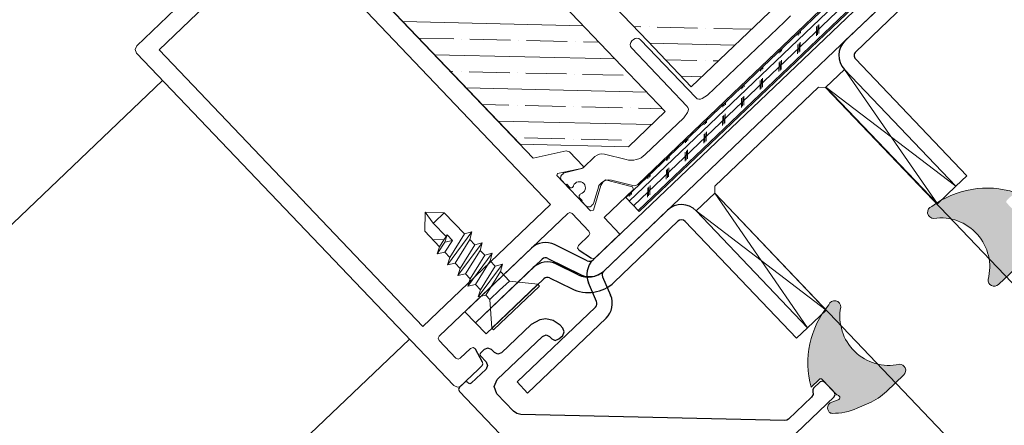
# Model space of a CAD drawing. Units: millimetres. Extents: x -41 to 196614, y -300 to 32862310.
# Drawn here: x 69976 to 69985, y 18881 to 18885 of the extents above; entities that cross this region are included whole.
import ezdxf

# ---------------------------------------------------------------- set-up
doc = ezdxf.new("R2010")
doc.units = ezdxf.units.MM
doc.header["$LTSCALE"] = 1000
doc.linetypes.add('DASHDOT', pattern=[1, 0.5, -0.25, 0, -0.25])
doc.linetypes.add('DOT', pattern=[6.35, 0, -6.35])
for name, color, linetype, lineweight in [('!a_drzwi projektowane', 6, 'Continuous', 25), ('_Akcesoria', 7, 'Continuous', 9), ('kreskowanie', 9, 'Continuous', 18), ('Obwiednia', 2, 'Continuous', 30), ('Opisy profile', 7, 'Continuous', 20), ('PROFIL', 2, 'Continuous', 18), ('PROMATEC', 7, 'Continuous', 9), ('PRZEKŁADKA', 4, 'Continuous', 18), ('szyby', 3, 'Continuous', 9), ('Taśma', 130, 'Continuous', 9), ('Uszczelki', 1, 'Continuous', 9), ('wymiary', 4, 'Continuous', 9), ('Wypełnienia', 140, 'Continuous', 9)]:
    doc.layers.add(name, color=color, linetype=linetype, lineweight=lineweight)
doc.layers.add('!A_istniejące', color=7, linetype='Continuous', lineweight=18, true_color=0x7f7f7f)
doc.layers.add('stal', color=30, linetype='Continuous')
doc.styles.get("Standard").update_dxf_attribs({"font": 'arial.ttf'})

# ---------------------------------------------------------------- blocks, each defined once
blk = doc.blocks.new('sala stara 2')
at = {"layer": '!A_istniejące', "linetype": 'DOT', "ltscale": 0.001}
blk.add_line((69566.0254, 11071.9633), (69566.1255, 11210.359), dxfattribs=at)
blk = doc.blocks.new('AL PPOŻ 120 D')
at = {"layer": 'kreskowanie', "linetype": 'ByBlock'}
h = blk.add_hatch(color=256, dxfattribs=at)
h.dxf.hatch_style = 1
h.paths.add_polyline_path([(29941.8848, -111686.072), (29941.8848, -111686.182, -0.414214), (29941.8648, -111686.202), (29941.6548, -111686.202, -0.898215), (29941.6121, -111686.1766), (29941.6394, -111686.117, 0.54487), (29941.5851, -111686.032, 0.204165), (29941.5562, -111686.0442, 0.105533), (29941.4233, -111686.2565), (29941.381, -111686.3726, 0.087489), (29941.3448, -111686.5778), (29941.3448, -111686.812, 0.70128), (29941.4509, -111686.8505, -0.53551), (29942.2499, -111686.8218, 0.882798), (29942.3481, -111686.7545, 0.242509)])
h = blk.add_hatch(color=256, dxfattribs=at)
h.dxf.hatch_style = 1
h.paths.add_polyline_path([(29941.8847, -111688.8323), (29941.8847, -111688.7223, 0.414214), (29941.8647, -111688.7023), (29941.6547, -111688.7023, 0.898215), (29941.612, -111688.7277), (29941.6393, -111688.7874, -0.54487), (29941.585, -111688.8723, -0.204165), (29941.5561, -111688.8602, -0.105533), (29941.4232, -111688.6478), (29941.3809, -111688.5317, -0.087489), (29941.3447, -111688.3265), (29941.3447, -111688.0923, -0.70128), (29941.4508, -111688.0539, 0.53551), (29942.2498, -111688.0826, -0.882798), (29942.3481, -111688.1498, -0.242509)])
at = {"layer": '_Akcesoria'}
for p, q in [((29944.4355, -111684.2091), (29944.4588, -111684.2091)), ((29944.4355, -111684.8326), (29944.4355, -111684.2091)), ((29944.6755, -111684.3895), (29944.4588, -111684.2091)), ((29944.4588, -111684.5208), (29944.4588, -111684.2091)), ((29944.6755, -111684.3895), (29944.7339, -111684.3895)), ((29944.6755, -111684.5208), (29944.6755, -111684.3895)), ((29944.7339, -111684.3895), (29944.7735, -111684.3237)), ((29944.7735, -111684.3237), (29944.7339, -111684.3895)), ((29944.7735, -111684.3237), (29944.7339, -111684.3895)), ((29944.7735, -111684.3237), (29944.7339, -111684.3895)), ((29944.7735, -111684.3237), (29944.7339, -111684.3895)), ((29944.8021, -111684.6521), (29944.7339, -111684.3895)), ((29944.7735, -111684.3237), (29944.809, -111684.3895)), ((29944.809, -111684.3895), (29944.7735, -111684.3237)), ((29944.809, -111684.3895), (29944.7735, -111684.3237)), ((29944.809, -111684.3895), (29944.7735, -111684.3237)), ((29944.809, -111684.3895), (29944.7735, -111684.3237)), ((29944.8417, -111684.718), (29944.7735, -111684.3237)), ((29944.809, -111684.3895), (29944.8802, -111684.3895)), ((29944.8772, -111684.6521), (29944.809, -111684.3895)), ((29944.9198, -111684.3237), (29944.8802, -111684.3895)), ((29944.9198, -111684.3237), (29944.8802, -111684.3895)), ((29944.9198, -111684.3237), (29944.8802, -111684.3895)), ((29944.9198, -111684.3237), (29944.8802, -111684.3895)), ((29944.9484, -111684.6521), (29944.8802, -111684.3895)), ((29944.9553, -111684.3895), (29944.9198, -111684.3237)), ((29944.9553, -111684.3895), (29944.9198, -111684.3237)), ((29944.9553, -111684.3895), (29944.9198, -111684.3237)), ((29944.9553, -111684.3895), (29944.9198, -111684.3237)), ((29944.988, -111684.718), (29944.9198, -111684.3237)), ((29945.0223, -111684.3895), (29944.9553, -111684.3895)), ((29945.0235, -111684.6521), (29944.9553, -111684.3895)), ((29945.0619, -111684.3237), (29945.0223, -111684.3895)), ((29945.0619, -111684.3237), (29945.0223, -111684.3895)), ((29945.0619, -111684.3237), (29945.0223, -111684.3895)), ((29945.0619, -111684.3237), (29945.0223, -111684.3895)), ((29945.0905, -111684.6521), (29945.0223, -111684.3895)), ((29945.0974, -111684.3895), (29945.0619, -111684.3237)), ((29945.0974, -111684.3895), (29945.0619, -111684.3237)), ((29945.0974, -111684.3895), (29945.0619, -111684.3237)), ((29945.0974, -111684.3895), (29945.0619, -111684.3237)), ((29945.1301, -111684.718), (29945.0619, -111684.3237)), ((29945.1656, -111684.6521), (29945.0974, -111684.3895)), ((29945.1686, -111684.3895), (29945.0974, -111684.3895)), ((29945.2082, -111684.3237), (29945.1686, -111684.3895)), ((29945.2082, -111684.3237), (29945.1686, -111684.3895)), ((29945.2082, -111684.3237), (29945.1686, -111684.3895)), ((29945.2082, -111684.3237), (29945.1686, -111684.3895)), ((29945.2368, -111684.6521), (29945.1686, -111684.3895)), ((29945.2764, -111684.718), (29945.2082, -111684.3237)), ((29945.2437, -111684.3895), (29945.2082, -111684.3237)), ((29945.3149, -111684.3895), (29945.2437, -111684.3895)), ((29945.3119, -111684.6521), (29945.2437, -111684.3895)), ((29945.3545, -111684.3237), (29945.3149, -111684.3895)), ((29945.3462, -111684.524), (29945.3149, -111684.3895)), ((29945.3545, -111684.3237), (29945.3858, -111684.4582)), ((29945.39, -111684.3895), (29945.3545, -111684.3237)), ((29945.5992, -111684.3895), (29945.39, -111684.3895)), ((29945.4079, -111684.4665), (29945.39, -111684.3895)), ((29945.4885, -111684.3895), (29945.4079, -111684.4665)), ((29945.7305, -111684.5208), (29945.5992, -111684.3895)), ((29945.3462, -111684.524), (29945.3858, -111684.4582)), ((29945.3858, -111684.4582), (29945.4213, -111684.524)), ((29945.4079, -111684.4665), (29945.4167, -111684.5044)), ((29945.4213, -111684.524), (29945.4167, -111684.5044)), ((29945.4167, -111684.5044), (29945.4213, -111684.524)), ((29945.5992, -111684.5044), (29945.4167, -111684.5044)), ((29945.5992, -111684.5044), (29945.5992, -111684.5208)), ((29945.5992, -111684.5044), (29945.7305, -111684.5208)), ((29944.4588, -111684.8326), (29944.4588, -111684.5208)), ((29944.6755, -111684.6521), (29944.6755, -111684.5208)), ((29945.4213, -111684.524), (29945.3462, -111684.524)), ((29945.5992, -111684.5208), (29945.5992, -111684.6521)), ((29945.5992, -111684.6521), (29945.7305, -111684.5208)), ((29944.4588, -111684.8326), (29944.6755, -111684.6521)), ((29944.8021, -111684.6521), (29944.6755, -111684.6521)), ((29944.8417, -111684.718), (29944.8021, -111684.6521)), ((29944.8021, -111684.6521), (29944.8417, -111684.718)), ((29944.8021, -111684.6521), (29944.8417, -111684.718)), ((29944.8021, -111684.6521), (29944.8417, -111684.718)), ((29944.8021, -111684.6521), (29944.8417, -111684.718)), ((29944.8772, -111684.6521), (29944.8417, -111684.718)), ((29944.8417, -111684.718), (29944.8772, -111684.6521)), ((29944.8417, -111684.718), (29944.8772, -111684.6521)), ((29944.8417, -111684.718), (29944.8772, -111684.6521)), ((29944.8417, -111684.718), (29944.8772, -111684.6521)), ((29944.9484, -111684.6521), (29944.8772, -111684.6521)), ((29944.9484, -111684.6521), (29944.988, -111684.718)), ((29944.9484, -111684.6521), (29944.988, -111684.718)), ((29944.9484, -111684.6521), (29944.988, -111684.718)), ((29944.988, -111684.718), (29945.0235, -111684.6521)), ((29944.988, -111684.718), (29945.0235, -111684.6521)), ((29944.988, -111684.718), (29945.0235, -111684.6521)), ((29944.988, -111684.718), (29945.0235, -111684.6521)), ((29945.0905, -111684.6521), (29945.0235, -111684.6521)), ((29945.0905, -111684.6521), (29945.1301, -111684.718)), ((29945.0905, -111684.6521), (29945.1301, -111684.718)), ((29945.0905, -111684.6521), (29945.1301, -111684.718)), ((29945.0905, -111684.6521), (29945.1301, -111684.718)), ((29945.1301, -111684.718), (29945.1656, -111684.6521)), ((29945.1301, -111684.718), (29945.1656, -111684.6521)), ((29945.1301, -111684.718), (29945.1656, -111684.6521)), ((29945.1301, -111684.718), (29945.1656, -111684.6521)), ((29945.2368, -111684.6521), (29945.1656, -111684.6521)), ((29945.2368, -111684.6521), (29945.2764, -111684.718)), ((29945.2764, -111684.718), (29945.3119, -111684.6521)), ((29945.3119, -111684.6521), (29945.3831, -111684.6521)), ((29945.3119, -111684.6521), (29945.5992, -111684.6521)), ((29944.988, -111684.718), (29944.988, -111684.718)), ((29945.2764, -111684.718), (29945.2764, -111684.718)), ((29944.4355, -111684.8326), (29944.4588, -111684.8326))]:
    blk.add_line(p, q, dxfattribs=at)
at = {"layer": 'Obwiednia'}
for p, q in [((29941.6598, -111683.582), (29941.6597, -111686.172)), ((29944.2298, -111683.5522), (29941.6889, -111683.552)), ((29944.251, -111683.561), (29944.2298, -111683.5522)), ((29944.2598, -111683.5822), (29944.251, -111683.561)), ((29944.2598, -111683.6522), (29944.2598, -111683.5822)), ((29944.2598, -111683.6017), (29944.2598, -111683.6723)), ((29948.8098, -111683.5522), (29944.3098, -111683.5522)), ((29948.8598, -111684.1222), (29948.8598, -111683.6022)), ((29944.2098, -111683.8922), (29944.2099, -111683.6922)), ((29944.2099, -111683.6922), (29944.2157, -111683.678)), ((29944.2157, -111683.678), (29944.2299, -111683.6722)), ((29944.2299, -111683.6722), (29944.2398, -111683.6722)), ((29944.2398, -111683.6722), (29944.254, -111683.6663)), ((29944.254, -111683.6663), (29944.2598, -111683.6522)), ((29944.2598, -111683.6723), (29944.2598, -111683.8347)), ((29944.2598, -111683.6723), (29944.2598, -111683.6723)), ((29944.9398, -111685.4624), (29944.9398, -111683.7324)), ((29944.9398, -111683.7324), (29948.6798, -111683.7324)), ((29948.6798, -111683.7324), (29948.6798, -111684.3522)), ((29941.8244, -111685.6602), (29943.6534, -111683.8314)), ((29943.6534, -111683.8314), (29943.6858, -111683.8097)), ((29943.6858, -111683.8097), (29943.7241, -111683.8021)), ((29943.7241, -111683.8021), (29943.9598, -111683.8021)), ((29943.9598, -111683.8021), (29944.0305, -111683.8314)), ((29944.0305, -111683.8314), (29944.0598, -111683.9021)), ((29944.4598, -111683.9222), (29944.4598, -111683.7822)), ((29944.4898, -111683.7522), (29944.7298, -111683.7522)), ((29944.7598, -111683.7822), (29944.7598, -111685.5222)), ((29944.0598, -111683.9021), (29944.0598, -111684.5122)), ((29944.2245, -111683.9275), (29944.2098, -111683.8922)), ((29944.2598, -111683.9422), (29944.2245, -111683.9275)), ((29944.2598, -111683.8347), (29944.2598, -111683.8847)), ((29944.2821, -111683.9136), (29944.4221, -111683.9512)), ((29944.3398, -111683.9422), (29944.2598, -111683.9422)), ((29944.354, -111683.9481), (29944.3398, -111683.9422)), ((29944.3452, -111684.0475), (29944.3598, -111684.0122)), ((29944.3598, -111683.9622), (29944.354, -111683.9481)), ((29944.3598, -111684.0122), (29944.3598, -111683.9622)), ((29944.2198, -111684.1122), (29944.2345, -111684.0768)), ((29944.2198, -111684.5122), (29944.2198, -111684.1122)), ((29944.2345, -111684.0768), (29944.2698, -111684.0622)), ((29944.2698, -111684.0622), (29944.3098, -111684.0622)), ((29944.3098, -111684.0622), (29944.3452, -111684.0475)), ((29943.9445, -111684.5768), (29943.9298, -111684.6122)), ((29943.9798, -111684.5622), (29943.9445, -111684.5768)), ((29944.0098, -111684.5622), (29943.9798, -111684.5622)), ((29944.0452, -111684.5475), (29944.0098, -111684.5622)), ((29944.0598, -111684.5122), (29944.0452, -111684.5475)), ((29944.1965, -111684.6059), (29944.2198, -111684.5122)), ((29943.9298, -111684.6122), (29943.9298, -111684.6622)), ((29943.9298, -111684.6622), (29943.9445, -111684.6975)), ((29943.9445, -111684.6975), (29943.9798, -111684.7122)), ((29944.0198, -111684.7122), (29944.1005, -111684.6952)), ((29944.1005, -111684.6952), (29944.1612, -111684.6536)), ((29944.1612, -111684.6536), (29944.1965, -111684.6059)), ((29943.9798, -111684.7122), (29944.0198, -111684.7122)), ((29944.4221, -111685.3532), (29944.2821, -111685.3907)), ((29944.2598, -111685.4197), (29944.2598, -111685.7522)), ((29944.4598, -111685.5222), (29944.4598, -111685.3822)), ((29949.4798, -111685.4624), (29944.9398, -111685.4624)), ((29944.7298, -111685.5522), (29944.4898, -111685.5522)), ((29941.8136, -111685.6764), (29941.8244, -111685.6602)), ((29941.8098, -111685.6956), (29941.8136, -111685.6764)), ((29941.8098, -111686.0079), (29941.8098, -111685.6956)), ((29941.8183, -111686.0358), (29941.8098, -111686.0079)), ((29941.841, -111686.0542), (29941.8183, -111686.0358)), ((29941.8546, -111686.0653), (29941.841, -111686.0542)), ((29941.8597, -111686.082), (29941.8546, -111686.0653)), ((29941.8597, -111686.172), (29941.8597, -111686.082)), ((29941.6597, -111686.172), (29941.6685, -111686.1932)), ((29941.6685, -111686.1932), (29941.6897, -111686.202)), ((29941.6897, -111686.202), (29941.8297, -111686.202)), ((29941.8297, -111686.202), (29941.8509, -111686.1932)), ((29941.8509, -111686.1932), (29941.8597, -111686.172))]:
    blk.add_line(p, q, dxfattribs=at)
at = {"layer": 'PROFIL'}
for p, q in [((29944.2598, -111683.6017), (29944.2647, -111683.5806)), ((29944.2647, -111683.5806), (29944.2746, -111683.5667)), ((29944.2746, -111683.5667), (29944.3098, -111683.5522)), ((29948.8098, -111683.5522), (29948.8452, -111683.5668)), ((29948.8452, -111683.5668), (29948.8598, -111683.6022)), ((29944.4686, -111683.761), (29944.4598, -111683.7822)), ((29944.4898, -111683.7522), (29944.4686, -111683.761)), ((29944.751, -111683.761), (29944.7298, -111683.7522)), ((29944.7598, -111683.7822), (29944.751, -111683.761)), ((29944.266, -111683.9029), (29944.2598, -111683.8847)), ((29944.2821, -111683.9136), (29944.266, -111683.9029)), ((29944.4598, -111683.9222), (29944.4481, -111683.946)), ((29944.4298, -111683.9522), (29944.4221, -111683.9512)), ((29944.4481, -111683.946), (29944.4298, -111683.9522)), ((29944.4221, -111685.3532), (29944.4481, -111685.3584)), ((29944.4481, -111685.3584), (29944.4598, -111685.3822)), ((29944.2598, -111685.4197), (29944.266, -111685.4014)), ((29944.266, -111685.4014), (29944.2821, -111685.3907)), ((29944.4598, -111685.5222), (29944.4686, -111685.5434)), ((29944.4686, -111685.5434), (29944.4898, -111685.5522)), ((29944.7298, -111685.5522), (29944.751, -111685.5434)), ((29944.751, -111685.5434), (29944.7598, -111685.5222)), ((29945.2129, -111685.9351), (29945.385, -111685.6522)), ((29945.385, -111685.6522), (29948.7593, -111685.6522)), ((29944.4844, -111685.7522), (29944.2598, -111685.7522)), ((29944.4844, -111685.7522), (29944.4844, -111686.1483)), ((29944.6088, -111685.7282), (29944.6238, -111685.7022)), ((29944.7334, -111685.944), (29944.6088, -111685.7282)), ((29944.6238, -111685.7022), (29945.1013, -111685.7022)), ((29945.1109, -111685.7192), (29944.9792, -111685.9351)), ((29945.1013, -111685.7022), (29945.1109, -111685.7192)), ((29944.7434, -111685.9813), (29944.7334, -111685.944)), ((29944.9792, -111685.9351), (29944.9888, -111685.9522)), ((29944.9888, -111685.9522), (29945.1825, -111685.9522)), ((29945.1825, -111685.9522), (29945.2129, -111685.9351)), ((29944.5099, -111686.1624), (29944.7434, -111686.0164)), ((29944.7434, -111686.0164), (29944.7434, -111685.9813)), ((29944.4844, -111686.1483), (29944.5099, -111686.1624))]:
    blk.add_line(p, q, dxfattribs=at)
at = {"layer": 'PROMATEC', "linetype": 'Continuous'}
for p, q in [((29945.8855, -111685.6522), (29944.8221, -111686.7156)), ((29946.3346, -111685.6522), (29945.0846, -111686.9022)), ((29946.7836, -111685.6522), (29945.5336, -111686.9022)), ((29946.1101, -111685.6522), (29945.9242, -111685.838)), ((29947.2326, -111685.6522), (29945.9826, -111686.9022)), ((29946.5591, -111685.6522), (29946.5416, -111685.6696)), ((29947.0081, -111685.6522), (29946.7661, -111685.8941)), ((29945.5874, -111685.7258), (29945.3068, -111686.0064)), ((29945.6436, -111685.6696), (29945.6436, -111685.6696)), ((29946.4855, -111685.7258), (29946.4855, -111685.7258)), ((29946.4293, -111685.7819), (29946.1487, -111686.0625)), ((29945.812, -111685.9503), (29945.5313, -111686.2309)), ((29945.8681, -111685.8941), (29945.8681, -111685.8941)), ((29946.71, -111685.9503), (29946.71, -111685.9503)), ((29946.6539, -111686.0064), (29946.3732, -111686.287)), ((29945.1946, -111686.1187), (29944.9139, -111686.3993)), ((29945.2507, -111686.0625), (29945.2507, -111686.0625)), ((29946.0926, -111686.1187), (29946.0926, -111686.1187)), ((29946.0365, -111686.1748), (29945.7558, -111686.4554)), ((29945.4752, -111686.287), (29945.4752, -111686.287)), ((29945.4191, -111686.3432), (29945.1384, -111686.6238)), ((29946.261, -111686.3993), (29945.9803, -111686.6799)), ((29946.3171, -111686.3432), (29946.3171, -111686.3432)), ((29944.8578, -111686.4554), (29944.8578, -111686.4554)), ((29945.6997, -111686.5115), (29945.6997, -111686.5115)), ((29945.6436, -111686.5677), (29945.3629, -111686.8483)), ((29945.0823, -111686.6799), (29945.0823, -111686.6799)), ((29945.0262, -111686.736), (29944.8601, -111686.9022)), ((29945.8681, -111686.7922), (29945.7581, -111686.9022)), ((29945.9242, -111686.736), (29945.9242, -111686.736)), ((29945.4136, -111687.2522), (29944.8221, -111687.8436)), ((29944.9646, -111687.2522), (29944.8221, -111687.3946)), ((29945.1891, -111687.2522), (29944.9701, -111687.4712)), ((29945.6381, -111687.2522), (29945.5874, -111687.3028)), ((29945.5313, -111687.3589), (29945.5313, -111687.3589)), ((29945.4752, -111687.4151), (29945.1946, -111687.6957)), ((29944.8578, -111687.5834), (29944.8221, -111687.6191)), ((29944.9139, -111687.5273), (29944.9139, -111687.5273)), ((29945.1384, -111687.7518), (29945.1384, -111687.7518)), ((29945.0823, -111687.8079), (29944.8221, -111688.0681))]:
    blk.add_line(p, q, dxfattribs=at)
at = {"layer": 'PROMATEC'}
for p, q in [((29945.5721, -111685.6522), (29944.8221, -111686.4022)), ((29948.5721, -111685.6522), (29945.5721, -111685.6522)), ((29945.5721, -111685.6522), (29945.5721, -111685.6522)), ((29944.8221, -111686.4022), (29944.8221, -111686.9022)), ((29944.8221, -111686.9022), (29949.3221, -111686.9022)), ((29945.438, -111687.2522), (29944.8221, -111687.2522)), ((29944.8221, -111687.2522), (29944.8221, -111688.5022)), ((29948.6895, -111687.2522), (29945.4381, -111687.2522))]:
    blk.add_line(p, q, dxfattribs=at)
blk.add_arc((29945.438, -111687.1922), 0.06, 269.95322, 270.04678, dxfattribs=at)
at = {"layer": 'PRZEKŁADKA'}
for p, q in [((29944.6926, -111685.7022), (29944.7426, -111685.7022)), ((29944.7526, -111685.7122), (29944.7901, -111685.7122)), ((29944.9351, -111685.7122), (29944.9726, -111685.7122)), ((29944.9826, -111685.7022), (29945.0326, -111685.7022)), ((29944.7435, -111685.9258), (29944.6552, -111685.7728)), ((29945.0699, -111685.7728), (29944.9816, -111685.9258)), ((29944.7476, -111685.9718), (29944.7476, -111685.9408)), ((29944.9776, -111685.9408), (29944.9776, -111686.0993)), ((29944.5161, -111686.1719), (29944.7006, -111686.0566)), ((29944.4926, -111687.5022), (29944.4926, -111686.2143)), ((29944.9306, -111686.1841), (29944.7466, -111686.2991)), ((29944.6526, -111686.4687), (29944.6526, -111686.9922)), ((29944.6645, -111687.052), (29944.6526, -111686.9922)), ((29944.6645, -111687.052), (29944.6526, -111686.9922)), ((29944.6645, -111687.052), (29944.6526, -111686.9922)), ((29945.4976, -111687.0922), (29944.7136, -111687.0922)), ((29945.4976, -111687.0922), (29944.7136, -111687.0922)), ((29945.4976, -111687.0922), (29944.7136, -111687.0922)), ((29945.5476, -111687.1622), (29945.5476, -111687.1422)), ((29944.6526, -111687.3122), (29944.6645, -111687.2524)), ((29944.6526, -111687.3122), (29944.6645, -111687.2524)), ((29944.6526, -111687.3122), (29944.6645, -111687.2524)), ((29944.7136, -111687.2122), (29945.4976, -111687.2122)), ((29944.7136, -111687.2122), (29945.4976, -111687.2122)), ((29944.7136, -111687.2122), (29945.4976, -111687.2122)), ((29944.6526, -111687.5022), (29944.6526, -111687.3122)), ((29944.4926, -111688.3678), (29944.4926, -111687.5022)), ((29944.6526, -111687.5022), (29944.6526, -111688.3518)), ((29944.6526, -111688.3518), (29944.6526, -111688.4357)), ((29944.4926, -111688.6901), (29944.4926, -111688.3678))]:
    blk.add_line(p, q, dxfattribs=at)
for centre, radius, start, end in [((29944.6926, -111685.7422), 0.04, 90, 197.68677), ((29944.6726, -111685.7628), 0.02, 154.88575, 210), ((29944.7426, -111685.7122), 0.01, 0, 90), ((29944.7901, -111685.7322), 0.02, 0, 90), ((29944.8626, -111685.7772), 0.06, 150.00535, 270), ((29944.7918, -111685.7403), 0.02, 339.99802, 24.09118), ((29944.8626, -111685.7772), 0.06, 270, 25.00783), ((29944.9314, -111685.7318), 0.02, 79.48946, 215.15638), ((29944.9351, -111685.7434), 0.02, 180, 205.00783), ((29944.9826, -111685.7122), 0.01, 90, 180), ((29945.0326, -111685.7422), 0.04, 342.31323, 90), ((29945.0526, -111685.7628), 0.02, 330, 25.11425), ((29944.7176, -111685.9408), 0.03, 0, 30), ((29945.0076, -111685.9408), 0.03, 150, 180), ((29944.6476, -111685.9718), 0.1, 302, 0), ((29944.8776, -111686.0993), 0.1, 302, 0), ((29944.5426, -111686.2143), 0.05, 122, 180), ((29944.8526, -111686.4687), 0.2, 122, 180), ((29944.7136, -111687.0422), 0.05, 191.30993, 270), ((29944.7136, -111687.0422), 0.05, 191.30993, 270), ((29944.7136, -111687.0422), 0.05, 191.30993, 270), ((29945.4976, -111687.1422), 0.05, 0, 90), ((29945.4976, -111687.1422), 0.05, 0, 90), ((29945.4976, -111687.1422), 0.05, 0, 90), ((29945.4976, -111687.1622), 0.05, 270, 0), ((29945.4976, -111687.1622), 0.05, 270, 0), ((29945.4976, -111687.1622), 0.05, 270, 0), ((29944.7136, -111687.2622), 0.05, 90, 168.69007), ((29944.7136, -111687.2622), 0.05, 90, 168.69007), ((29944.7136, -111687.2622), 0.05, 90, 168.69007)]:
    blk.add_arc(centre, radius, start, end, dxfattribs=at)
at = {"layer": 'stal'}
for p, q in [((29943.7588, -111685.0856), (29943.7588, -111684.0243)), ((29943.7588, -111684.0243), (29943.9088, -111684.0243)), ((29943.9088, -111684.0243), (29943.9088, -111685.0856)), ((29944.4588, -111684.1297), (29944.4588, -111684.912)), ((29944.6088, -111684.1297), (29944.4588, -111684.1297)), ((29944.4588, -111684.1297), (29944.4588, -111684.1602)), ((29944.7588, -111684.1297), (29944.6088, -111684.1297)), ((29944.6088, -111684.1297), (29944.6088, -111685.031)), ((29944.6088, -111684.912), (29944.6088, -111684.1297)), ((29944.7588, -111685.031), (29944.7588, -111684.1297)), ((29944.4259, -111684.9589), (29944.2022, -111685.0403)), ((29944.5759, -111685.078), (29944.2404, -111685.2001)), ((29943.9417, -111685.1326), (29944.1272, -111685.2001)), ((29944.2535, -111685.1813), (29944.4772, -111685.0999)), ((29944.0759, -111685.341), (29943.8904, -111685.2735)), ((29944.2917, -111685.341), (29944.6272, -111685.2189)), ((29943.9588, -111685.388), (29943.9588, -111686.2497)), ((29944.1088, -111687.4522), (29944.1088, -111685.388)), ((29944.1088, -111686.2497), (29944.1088, -111685.388)), ((29944.2588, -111685.388), (29944.2588, -111687.4522)), ((29943.9088, -111686.2997), (29942.3288, -111686.2997)), ((29942.3288, -111686.2997), (29942.3288, -111686.4497)), ((29942.3288, -111686.4497), (29943.9088, -111686.4497)), ((29944.1088, -111689.5163), (29944.1088, -111687.4522)), ((29944.2588, -111687.4522), (29944.2588, -111689.5163)), ((29942.3288, -111688.6047), (29942.3288, -111688.4547)), ((29942.3288, -111688.4547), (29943.9088, -111688.4547)), ((29943.9088, -111688.6047), (29942.3288, -111688.6047)), ((29943.9588, -111689.5163), (29943.9588, -111688.6547)), ((29944.1088, -111688.6547), (29944.1088, -111689.5163))]:
    blk.add_line(p, q, dxfattribs=at)
for centre, radius, start, end in [((29944.4088, -111684.912), 0.05, 290, 360), ((29944.4088, -111684.912), 0.2, 290, 0), ((29943.9588, -111685.0856), 0.2, 180, 250), ((29943.9588, -111685.0856), 0.05, 180, 250), ((29944.3288, -111685.388), 0.37, 110, 180), ((29944.5588, -111685.031), 0.05, 290, 0), ((29944.5588, -111685.031), 0.2, 290, 0), ((29944.3288, -111685.388), 0.22, 110, 180), ((29944.3088, -111685.388), 0.2, 110, 180), ((29944.0588, -111685.388), 0.2, 0, 70), ((29944.0588, -111685.388), 0.05, 0, 70), ((29944.3088, -111685.388), 0.05, 110, 180), ((29943.9088, -111686.2497), 0.05, 270, 0), ((29943.9088, -111686.2497), 0.2, 270, 0), ((29943.9088, -111688.6547), 0.2, 0, 90), ((29943.9088, -111688.6547), 0.05, 360, 90)]:
    blk.add_arc(centre, radius, start, end, dxfattribs=at)
at = {"layer": 'szyby'}
for p, q in [((29944.9398, -111683.552), (29944.9398, -111679.6779)), ((29948.4398, -111683.552), (29948.4398, -111679.6779))]:
    blk.add_line(p, q, dxfattribs=at)
at = {"layer": 'Taśma', "linetype": 'Continuous'}
for p, q in [((29944.3051, -111689.0413), (29944.3051, -111686.0413)), ((29944.3686, -111689.0413), (29944.3686, -111686.0413)), ((29944.4321, -111689.0413), (29944.4321, -111686.0413)), ((29944.4638, -111686.0712), (29944.4798, -111686.0872)), ((29944.4638, -111686.0871), (29944.4798, -111686.1031)), ((29944.4638, -111686.1029), (29944.4798, -111686.119)), ((29944.3368, -111686.1982), (29944.4003, -111686.2617)), ((29944.3368, -111686.2141), (29944.4003, -111686.2776)), ((29944.3368, -111686.2299), (29944.4003, -111686.2934)), ((29944.4638, -111686.3252), (29944.4798, -111686.3412)), ((29944.4638, -111686.3411), (29944.4798, -111686.3571)), ((29944.4638, -111686.3569), (29944.4798, -111686.373)), ((29944.3368, -111686.4522), (29944.4003, -111686.5157)), ((29944.3368, -111686.4681), (29944.4003, -111686.5316)), ((29944.3368, -111686.4839), (29944.4003, -111686.5474)), ((29944.4638, -111686.5792), (29944.4798, -111686.5952)), ((29944.4638, -111686.5951), (29944.4798, -111686.6111)), ((29944.4638, -111686.6109), (29944.4798, -111686.627)), ((29944.3368, -111686.7062), (29944.4003, -111686.7697)), ((29944.3368, -111686.7221), (29944.4003, -111686.7856)), ((29944.3368, -111686.7379), (29944.4003, -111686.8014)), ((29944.4638, -111686.8332), (29944.4798, -111686.8492)), ((29944.4638, -111686.8491), (29944.4798, -111686.8651)), ((29944.4638, -111686.8649), (29944.4798, -111686.881)), ((29944.3368, -111686.9602), (29944.4003, -111687.0237)), ((29944.3368, -111686.9761), (29944.4003, -111687.0396)), ((29944.3368, -111686.9919), (29944.4003, -111687.0554)), ((29944.4638, -111687.0872), (29944.4798, -111687.1032)), ((29944.4638, -111687.1031), (29944.4798, -111687.1191)), ((29944.4638, -111687.1189), (29944.4798, -111687.135)), ((29944.3368, -111687.2142), (29944.4003, -111687.2777)), ((29944.3368, -111687.2301), (29944.4003, -111687.2936)), ((29944.3368, -111687.2459), (29944.4003, -111687.3094)), ((29944.4638, -111687.3412), (29944.4798, -111687.3572)), ((29944.4638, -111687.3571), (29944.4798, -111687.3731)), ((29944.4638, -111687.3729), (29944.4798, -111687.389)), ((29944.3368, -111687.4682), (29944.4003, -111687.5317)), ((29944.3368, -111687.4841), (29944.4003, -111687.5476)), ((29944.3368, -111687.4999), (29944.4003, -111687.5634)), ((29944.4638, -111687.5952), (29944.4798, -111687.6112)), ((29944.4638, -111687.6111), (29944.4798, -111687.6271)), ((29944.4638, -111687.6269), (29944.4798, -111687.643)), ((29944.3368, -111687.7222), (29944.4003, -111687.7857)), ((29944.3368, -111687.7381), (29944.4003, -111687.8016)), ((29944.3368, -111687.7539), (29944.4003, -111687.8174)), ((29944.4638, -111687.8492), (29944.4798, -111687.8652)), ((29944.4638, -111687.8651), (29944.4798, -111687.8811)), ((29944.4638, -111687.8809), (29944.4798, -111687.897)), ((29944.3368, -111687.9762), (29944.4003, -111688.0397)), ((29944.3368, -111687.9921), (29944.4003, -111688.0556)), ((29944.3368, -111688.0079), (29944.4003, -111688.0714)), ((29944.4638, -111688.1032), (29944.4798, -111688.1192)), ((29944.4638, -111688.1191), (29944.4798, -111688.1351)), ((29944.4638, -111688.1349), (29944.4798, -111688.151)), ((29944.3368, -111688.2302), (29944.4003, -111688.2937)), ((29944.3368, -111688.2461), (29944.4003, -111688.3096)), ((29944.3368, -111688.2619), (29944.4003, -111688.3254)), ((29944.4638, -111688.3572), (29944.4798, -111688.3732)), ((29944.4638, -111688.3731), (29944.4798, -111688.3891)), ((29944.4638, -111688.3889), (29944.4798, -111688.405)), ((29944.3368, -111688.4842), (29944.4003, -111688.5477)), ((29944.3368, -111688.5001), (29944.4003, -111688.5636)), ((29944.3368, -111688.5159), (29944.4003, -111688.5794))]:
    blk.add_line(p, q, dxfattribs=at)
at = {"layer": 'Uszczelki'}
for p, q in [((29941.6121, -111686.1766), (29941.6394, -111686.117)), ((29941.8848, -111686.072), (29941.8848, -111686.182)), ((29941.8648, -111686.202), (29941.6548, -111686.202)), ((29941.4233, -111686.2565), (29941.381, -111686.3726)), ((29941.3448, -111686.5778), (29941.3448, -111686.812)), ((29941.3447, -111688.3265), (29941.3447, -111688.0923))]:
    blk.add_line(p, q, dxfattribs=at)
for centre, radius, start, end in [((29941.9871, -111686.4617), 0.6, 135.90283, 160), ((29941.5849, -111686.072), 0.04, 89.74593, 135.90283), ((29941.5848, -111686.092), 0.06, 335.40741, 89.74593), ((29941.4543, -111686.8628), 0.9004, 6.90791, 61.43432), ((29941.6348, -111686.187), 0.025, 155.40741, 323.1301), ((29941.8648, -111686.182), 0.02, 270, 0), ((29941.9448, -111686.5778), 0.6, 160, 180), ((29941.8599, -111687.1022), 0.4803, 35.71621, 148.39416), ((29941.4048, -111686.812), 0.06, 180, 320.16489), ((29942.2948, -111686.782), 0.06, 221.50715, 27.25914), ((29941.4047, -111688.0923), 0.06, 39.83511, 180), ((29941.8598, -111687.8022), 0.4803, 211.60584, 324.28379), ((29942.2947, -111688.1223), 0.06, 332.74086, 138.49285), ((29941.4542, -111688.0415), 0.9004, 298.56568, 353.09209)]:
    blk.add_arc(centre, radius, start, end, dxfattribs=at)
at = {"layer": 'wymiary'}
for p, q in [((29943.9088, -111686.4497), (29942.3288, -111686.4497)), ((29943.9088, -111686.6997), (29942.3288, -111686.4497)), ((29942.3288, -111686.6997), (29943.9088, -111686.4497)), ((29942.3288, -111686.4497), (29942.3288, -111686.6997)), ((29943.9088, -111686.4497), (29943.9088, -111686.6997)), ((29943.9088, -111686.6997), (29942.3288, -111686.6997)), ((29943.9088, -111688.2047), (29942.3288, -111688.2047)), ((29943.9088, -111688.2047), (29942.3288, -111688.4547)), ((29942.3288, -111688.2047), (29943.9088, -111688.4547)), ((29942.3288, -111688.4547), (29942.3288, -111688.2047)), ((29943.9088, -111688.4547), (29943.9088, -111688.2047)), ((29943.9088, -111688.4547), (29942.3288, -111688.4547))]:
    blk.add_line(p, q, dxfattribs=at)
at = {"layer": 'Wypełnienia'}
for p, q in [((29944.2898, -111689.0413), (29944.2898, -111686.0413)), ((29944.2898, -111686.0413), (29944.4798, -111686.0413)), ((29944.4798, -111686.0413), (29944.4798, -111689.0413))]:
    blk.add_line(p, q, dxfattribs=at)
at = {"layer": 'Wypełnienia', "linetype": 'ByBlock'}
for p, q in [((29943.9088, -111686.6997), (29837.5498, -111686.698)), ((29943.9588, -111686.7497), (29943.9088, -111686.6997)), ((29943.9588, -111688.1497), (29943.9588, -111686.7497)), ((29943.9088, -111688.1997), (29943.9588, -111688.1497)), ((29837.5498, -111688.198), (29943.9088, -111688.1997))]:
    blk.add_line(p, q, dxfattribs=at)
at = {"layer": 'Opisy profile', "linetype": 'ByBlock'}
for tag, p, rotation in [('EI102', (29955.8066, -111568.7953), 270), ('EI101', (29957.3775, -111568.8162), 270), ('EI101', (29956.3563, -111576.1677), 90), ('EI102', (29957.9272, -111576.1925), 90), ('EI102', (29947.6988, -111686.3919), 180), ('EI101', (29947.6779, -111687.9628), 180), ('EI101', (29956.3289, -111688.93), 90), ('EI102', (29957.8998, -111688.9509), 90), ('EI102', (29956.026, -111695.4262), 90), ('EI101', (29957.5969, -111695.4053), 90)]:
    blk.add_attdef(tag, p, '', height=0.25, rotation=rotation, dxfattribs=at)
for tag, p in [('EI102', (29833.7511, -111686.637)), ('EI101', (29833.772, -111688.2078))]:
    blk.add_attdef(tag, p, '', height=0.25, dxfattribs=at)

msp = doc.modelspace()

# ---------------------------------------------------------------- block references
at = {"layer": '!A_istniejące', "linetype": 'DASHDOT', "ltscale": 100, "rotation": 313.7632460668813}
msp.add_blockref('sala stara 2', (13766.2288, 61369.5438), dxfattribs=at)

# ---------------------------------------------------------------- next in the draw order: block references
at = {"layer": '!a_drzwi projektowane', "rotation": 133.6577539394474}
msp.add_blockref('AL PPOŻ 120 D', (9851.6438, -79882.8527), dxfattribs=at)

doc.saveas('drawing.dxf')
